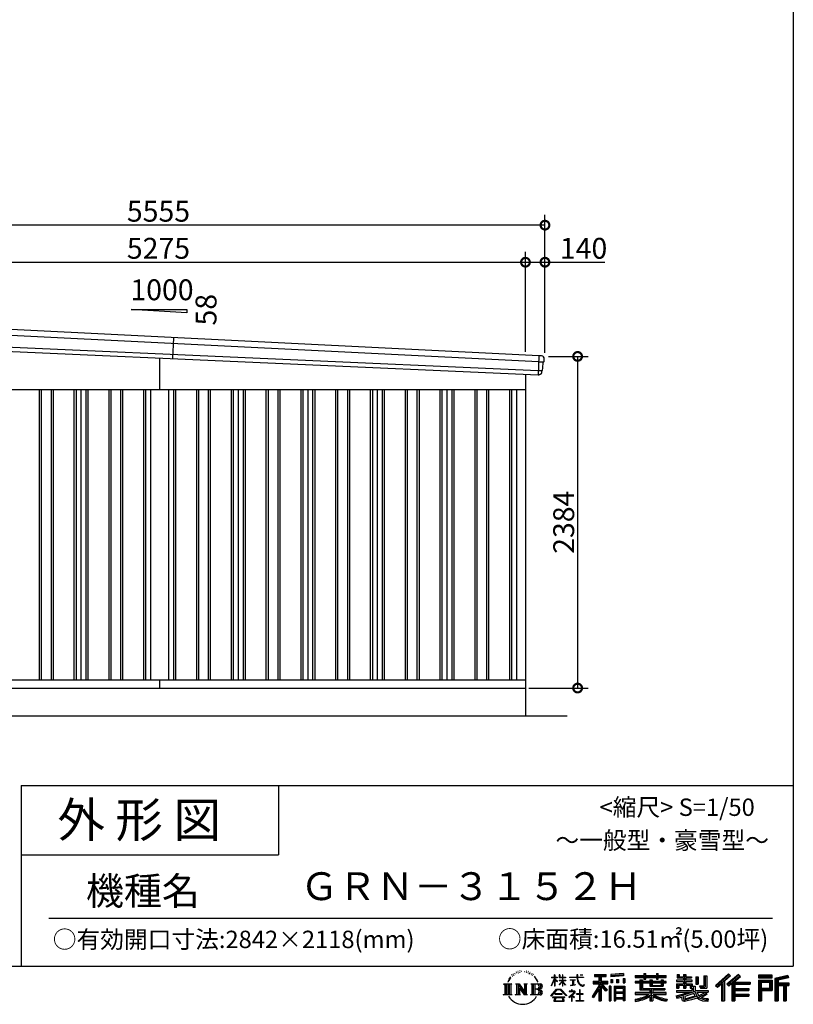
# Model space of a CAD drawing. Extents: x 225 to 20334, y 7 to 14162.
# Drawn here: x 14774 to 20334, y 7 to 7084 of the extents above; entities that cross this region are included whole.
import ezdxf
from ezdxf.enums import TextEntityAlignment as Align

# ---------------------------------------------------------------- set-up
doc = ezdxf.new("R2010")
doc.units = 0
doc.header["$LTSCALE"] = 20
doc.header["$PDMODE"] = 3
doc.header["$PDSIZE"] = 2
doc.layers.get('0').update_dxf_attribs({"linetype": 'CONTINUOUS'})
doc.layers.get('DEFPOINTS').update_dxf_attribs({"linetype": 'CONTINUOUS'})
for name, color, linetype in [('仕様書枠', 230, 'CONTINUOUS'), ('寸法', 4, 'CONTINUOUS'), ('文字', 7, 'CONTINUOUS'), ('細線', 5, 'CONTINUOUS'), ('部品', 7, 'CONTINUOUS'), ('部品1', 7, 'CONTINUOUS'), ('部品１', 7, 'CONTINUOUS'), ('Ｇ．Ｌ', 30, 'CONTINUOUS')]:
    doc.layers.add(name, color=color, linetype=linetype)
doc.styles.add('STYLE1', font='isocp.shx', dxfattribs={"bigfont": 'bigfont.shx'})
doc.styles.add('STYLE2', font='MS PGothic.ttf')
doc.dimstyles.new('INABA_S50G', dxfattribs={"dimtxt": 150, "dimasz": 125, "dimexe": 75, "dimexo": 25, "dimgap": 25, "dimtad": 3, "dimdec": 1, "dimdsep": 46, "dimtxsty": 'STYLE1', "dimblk1": 'DOTSMALL', "dimblk2": 'DOTSMALL', "dimsah": 1, "dimcen": 0, "dimclrt": 7, "dimadec": 0, "dimazin": 0, "dimtfac": 1, "dimtdec": 4, "dimtix": 1, "dimtmove": 0, "dimatfit": 3, "dimldrblk": 'DOTSMALL', "dimfxl": 1, "dimtolj": 1, "dimtzin": 0, "dimarcsym": 0})

# ---------------------------------------------------------------- blocks, each defined once
blk = doc.blocks.new('_DOTSMALL')
at = {"color": 0, "linetype": 'ByBlock', "ltscale": 50, "const_width": 0.5}
blk.add_lwpolyline([(-0.0625, 0, 1), (0.0625, 0, 1)], format="xyb", close=True, dxfattribs=at)
blk = doc.blocks.new('*D19')
at = {"layer": 'DEFPOINTS', "color": 0, "ltscale": 50}
for p in [(18549, 4664), (18409, 2280), (18783.9, 2280)]:
    blk.add_point(p, dxfattribs=at)
at = {"layer": '寸法', "color": 0, "lineweight": -2, "ltscale": 50}
for p, q in [((18574, 4664), (18858.9, 4664)), ((18783.9, 4664), (18783.9, 2280)), ((18434, 2280), (18858.9, 2280))]:
    blk.add_line(p, q, dxfattribs=at)
at = {"layer": '寸法', "color": 0, "lineweight": -2, "ltscale": 50, "xscale": 125, "yscale": 125, "zscale": 125}
for p, rotation in [((18783.9, 4664), 90), ((18783.9, 2280), 270)]:
    blk.add_blockref('_DOTSMALL', p, dxfattribs=dict(at, rotation=rotation))
at = {"layer": '寸法', "color": 7, "ltscale": 50, "insert": (18683.9, 3472), "char_height": 150, "attachment_point": 5, "rotation": 90, "style": 'STYLE1'}
blk.add_mtext('\\A1;2384', dxfattribs=at)
blk = doc.blocks.new('*D21')
at = {"layer": 'DEFPOINTS', "color": 0, "ltscale": 50}
for p in [(18409, 5341), (13134, 4936.2), (18409, 4672.5)]:
    blk.add_point(p, dxfattribs=at)
at = {"layer": '寸法', "color": 0, "lineweight": -2, "ltscale": 50}
for p, q in [((13134, 4961.2), (13134, 5416)), ((18409, 4697.5), (18409, 5416)), ((13134, 5341), (18409, 5341))]:
    blk.add_line(p, q, dxfattribs=at)
at = {"layer": '寸法', "color": 0, "lineweight": -2, "ltscale": 50, "xscale": 125, "yscale": 125, "zscale": 125, "rotation": 180}
blk.add_blockref('_DOTSMALL', (13134, 5341), dxfattribs=at)
at = {"layer": '寸法', "color": 0, "lineweight": -2, "ltscale": 50, "xscale": 125, "yscale": 125, "zscale": 125}
blk.add_blockref('_DOTSMALL', (18409, 5341), dxfattribs=at)
at = {"layer": '寸法', "color": 7, "ltscale": 50, "insert": (15771.5, 5441), "char_height": 150, "attachment_point": 5, "style": 'STYLE1'}
blk.add_mtext('\\A1;5275', dxfattribs=at)
blk = doc.blocks.new('*D22')
at = {"layer": 'DEFPOINTS', "color": 0, "ltscale": 50}
for p in [(18549, 5341), (18409, 4672.5), (18549, 4664)]:
    blk.add_point(p, dxfattribs=at)
at = {"layer": '寸法', "color": 0, "lineweight": -2, "ltscale": 50}
for p, q in [((18409, 4697.5), (18409, 5416)), ((18549, 4689), (18549, 5416)), ((18409, 5341), (18549, 5341)), ((18549, 5341), (18979.1, 5341))]:
    blk.add_line(p, q, dxfattribs=at)
at = {"layer": '寸法', "color": 0, "lineweight": -2, "ltscale": 50, "xscale": 125, "yscale": 125, "zscale": 125, "rotation": 180}
blk.add_blockref('_DOTSMALL', (18409, 5341), dxfattribs=at)
at = {"layer": '寸法', "color": 0, "lineweight": -2, "ltscale": 50, "xscale": 125, "yscale": 125, "zscale": 125}
blk.add_blockref('_DOTSMALL', (18549, 5341), dxfattribs=at)
at = {"layer": '寸法', "color": 7, "ltscale": 50, "insert": (18826.6, 5441), "char_height": 150, "attachment_point": 5, "style": 'STYLE1'}
blk.add_mtext('\\A1;140', dxfattribs=at)
blk = doc.blocks.new('*D24')
at = {"layer": 'DEFPOINTS', "color": 0, "ltscale": 50}
for p in [(12994, 5607.4), (12994, 4940), (18549, 4664)]:
    blk.add_point(p, dxfattribs=at)
at = {"layer": '寸法', "color": 0, "lineweight": -2, "ltscale": 50}
for p, q in [((12994, 4965), (12994, 5682.4)), ((18549, 4689), (18549, 5682.4)), ((18549, 5607.4), (12994, 5607.4))]:
    blk.add_line(p, q, dxfattribs=at)
at = {"layer": '寸法', "color": 0, "lineweight": -2, "ltscale": 50, "xscale": 125, "yscale": 125, "zscale": 125, "rotation": 180}
blk.add_blockref('_DOTSMALL', (12994, 5607.4), dxfattribs=at)
at = {"layer": '寸法', "color": 0, "lineweight": -2, "ltscale": 50, "xscale": 125, "yscale": 125, "zscale": 125}
blk.add_blockref('_DOTSMALL', (18549, 5607.4), dxfattribs=at)
at = {"layer": '寸法', "color": 7, "ltscale": 50, "insert": (15771.5, 5707.4), "char_height": 150, "attachment_point": 5, "style": 'STYLE1'}
blk.add_mtext('\\A1;5555', dxfattribs=at)

msp = doc.modelspace()

# ---------------------------------------------------------------- linework, layer by layer
at = {"layer": '仕様書枠', "ltscale": 50}
for p, q in [((20334, 14162), (20334, 280)), ((14784, 1580), (14784, 280)), ((14784, 1580), (20334, 1580)), ((14784, 1080), (16634, 1080)), ((225, 280), (20334, 280))]:
    msp.add_line(p, q, dxfattribs=at)
at = {"layer": '仕様書枠', "linetype": 'Continuous', "ltscale": 50}
msp.add_line((16634, 1580), (16634, 1080), dxfattribs=at)
at = {"layer": '文字', "color": 7, "ltscale": 50}
msp.add_line((14984, 625.06), (20184, 625.06), dxfattribs=at)
at = {"layer": '文字', "ltscale": 0.5}
for p, q in [((18311.62, 220.11), (18309.84, 213.48)), ((18321.91, 226.33), (18320.61, 223.73)), ((18327.34, 213.82), (18324.15, 213.82)), ((18331.82, 226.92), (18330.29, 224.2)), ((18338.31, 218.19), (18336.66, 218.31)), ((18342.68, 239.77), (18341.86, 238)), ((18348.23, 233.99), (18344.33, 233.05)), ((18355.79, 243.67), (18354.13, 241.54)), ((18358.5, 230.1), (18355.79, 230.1)), ((18369.95, 235.53), (18367.12, 235.64)), ((18371.01, 248.62), (18368.42, 247.09)), ((18381.17, 241.78), (18377.98, 241.66)), ((18399.88, 242.18), (18401.59, 242.09)), ((18415.9, 237.14), (18412.75, 235.97)), ((18412.93, 247.58), (18415.99, 246.59)), ((18428.36, 232.64), (18426.65, 232.37)), ((18428.99, 244.25), (18430.52, 242)), ((18433.68, 228.14), (18434.94, 228.14)), ((18437.01, 235.16), (18438, 234.17)), ((18442.14, 225.9), (18437.55, 225.09)), ((18441.33, 238.22), (18442.86, 236.15)), ((18452.22, 219.15), (18448.89, 218.97)), ((18454.47, 230.48), (18455.55, 227.87)), ((18460.53, 214.25), (18457.83, 213.45)), ((18464.68, 222.35), (18465.76, 220.28)), ((18618.55, 200.68), (18618.55, 218.04)), ((18620.8, 218.04), (18618.55, 218.04)), ((18620.8, 218.04), (18620.8, 200.68)), ((18651.59, 218.04), (18651.59, 198.02)), ((18655.94, 218.04), (18651.59, 218.04)), ((18655.94, 218.04), (18655.94, 200.68)), ((18676.19, 218.04), (18676.19, 200.68)), ((18678.44, 218.04), (18676.19, 218.04)), ((18678.44, 200.68), (18678.44, 218.04)), ((18778.39, 218.04), (18778.39, 202.66)), ((18784.85, 218.04), (18778.39, 218.04)), ((18784.85, 202.66), (18784.85, 218.04)), ((18802.93, 218.04), (18822.24, 218.04)), ((18802.93, 218.04), (18802.93, 217.95)), ((18802.93, 217.95), (18822.24, 217.95)), ((18822.24, 217.95), (18822.24, 218.04)), ((18904.52, 221.85), (18904.52, 206.56)), ((18904.52, 221.85), (18989.41, 221.85)), ((18904.52, 214.73), (18989.41, 214.73)), ((18944.28, 216.41), (18944.28, 31.82)), ((18989.41, 206.56), (18989.41, 221.85)), ((19112.88, 227.28), (19022.15, 219.98)), ((19022.15, 219.98), (19022.15, 204.75)), ((19112.88, 217.51), (19022.15, 210.21)), ((19112.88, 227.28), (19112.88, 212.05)), ((19197.8, 212.99), (19197.8, 199.39)), ((19197.8, 212.99), (19260.54, 212.99)), ((19260.54, 227.74), (19260.54, 212.99)), ((19260.54, 227.74), (19274.69, 227.74)), ((19267.66, 227.74), (19267.66, 188.27)), ((19274.69, 212.99), (19274.69, 227.74)), ((19274.69, 212.99), (19349.73, 212.99)), ((19349.73, 227.74), (19349.73, 212.99)), ((19349.73, 227.74), (19363.88, 227.74)), ((19356.85, 227.74), (19356.85, 188.27)), ((19363.88, 212.99), (19363.88, 227.74)), ((19363.88, 212.99), (19420.45, 212.99)), ((19420.45, 199.39), (19420.45, 212.99)), ((19498.51, 221.15), (19498.51, 196.35)), ((19498.51, 221.15), (19514.1, 221.15)), ((19506.46, 221.15), (19506.46, 196.35)), ((19514.1, 221.15), (19514.1, 204.84)), ((19543.67, 221.15), (19543.67, 204.84)), ((19543.67, 221.15), (19561.6, 221.15)), ((19551.63, 221.15), (19551.63, 123.77)), ((19561.6, 221.15), (19561.6, 204.84)), ((19868.53, 225.77), (19774.95, 143)), ((19872.32, 221.86), (19778.84, 139.18)), ((19785.55, 132.59), (19879.4, 214.55)), ((19939.11, 221.78), (19856.97, 151.72)), ((19943.01, 217.95), (19860.58, 147.65)), ((19883.19, 210.64), (19868.53, 225.77)), ((19953.58, 207.57), (19939.11, 221.78)), ((20181.69, 215.59), (20084.99, 215.59)), ((20084.99, 215.59), (20084.99, 197.64)), ((20181.69, 197.64), (20181.69, 215.59)), ((20295.26, 214.93), (20202.18, 192.73)), ((20295.26, 214.93), (20299.88, 197.71)), ((18251.87, 154.42), (18310.61, 154.42)), ((18251.87, 154.42), (18260.29, 147.71)), ((18260.29, 147.71), (18260.29, 80.52)), ((18271.18, 154.42), (18271.18, 74.04)), ((18282.07, 154.42), (18282.07, 74.04)), ((18290.88, 187.45), (18283.09, 168.4)), ((18283.09, 168.4), (18284.85, 168.4)), ((18288.66, 177.18), (18284.85, 168.4)), ((18297.44, 190.92), (18288.66, 177.18)), ((18290.88, 187.45), (18303.97, 204.26)), ((18292.95, 154.42), (18292.95, 74.04)), ((18302.88, 197.4), (18297.44, 190.92)), ((18310.61, 154.42), (18303.2, 148.52)), ((18303.2, 148.52), (18303.2, 79.93)), ((18318.72, 206.86), (18315.89, 206.86)), ((18338.48, 154.42), (18345.54, 150.34)), ((18338.48, 154.42), (18363.36, 154.42)), ((18345.54, 150.34), (18345.54, 79.64)), ((18356.43, 154.42), (18356.43, 74.04)), ((18356.67, 154.42), (18409.39, 80.67)), ((18363.36, 154.42), (18402.89, 99.13)), ((18396.33, 154.42), (18402.89, 150.63)), ((18396.33, 154.42), (18420.38, 154.42)), ((18402.89, 150.63), (18402.89, 99.13)), ((18409.39, 154.42), (18409.39, 74.04)), ((18420.38, 154.42), (18414.83, 151.22)), ((18414.83, 151.22), (18414.83, 78.76)), ((18447.07, 154.42), (18514.45, 154.42)), ((18447.07, 154.42), (18453.63, 150.63)), ((18453.63, 150.63), (18453.63, 79.35)), ((18465.35, 154.42), (18465.35, 74.04)), ((18482.31, 197.87), (18474.05, 208.08)), ((18476.23, 154.42), (18476.23, 74.04)), ((18477.94, 198.23), (18489.34, 181.15)), ((18493.94, 179.71), (18482.31, 197.87)), ((18489.34, 181.15), (18495.58, 170.24)), ((18498.27, 168.4), (18493.46, 180.65)), ((18495.58, 170.24), (18496.1, 168.4)), ((18496.1, 168.4), (18498.27, 168.4)), ((18595.53, 141.02), (18618.55, 191.34)), ((18595.67, 200.68), (18595.67, 198.02)), ((18595.67, 200.68), (18618.55, 200.68)), ((18618.55, 198.02), (18595.67, 198.02)), ((18596.51, 140.46), (18618.55, 182.86)), ((18618.55, 198.02), (18618.55, 191.34)), ((18618.55, 182.86), (18618.55, 137.47)), ((18620.8, 200.68), (18635.7, 200.68)), ((18620.8, 198.02), (18620.8, 186.61)), ((18635.7, 198.02), (18620.8, 198.02)), ((18639.94, 169.92), (18620.8, 186.61)), ((18638.4, 167.41), (18620.8, 178.99)), ((18620.8, 178.99), (18620.8, 137.47)), ((18635.7, 200.68), (18635.7, 198.02)), ((18638.4, 167.41), (18639.94, 169.92)), ((18650.97, 149.57), (18676.19, 172.44)), ((18650.97, 149.57), (18652.67, 147.78)), ((18676.19, 198.02), (18651.59, 198.02)), ((18651.59, 179.68), (18651.59, 176.86)), ((18651.59, 179.68), (18676.19, 179.68)), ((18651.59, 176.86), (18676.19, 176.86)), ((18652.67, 147.78), (18676.19, 170.33)), ((18655.94, 200.68), (18676.19, 200.68)), ((18676.19, 198.02), (18676.19, 179.68)), ((18676.19, 176.86), (18676.19, 172.3)), ((18676.19, 170.43), (18676.19, 137.47)), ((18678.44, 200.68), (18697.5, 200.68)), ((18678.44, 179.68), (18678.44, 198.02)), ((18697.5, 198.02), (18678.44, 198.02)), ((18678.44, 179.68), (18698.36, 179.68)), ((18678.44, 169.54), (18678.44, 176.86)), ((18678.44, 176.86), (18698.36, 176.86)), ((18697.46, 146.27), (18678.44, 169.54)), ((18678.44, 137.47), (18678.44, 167.6)), ((18696.29, 145.16), (18678.44, 167.6)), ((18697.46, 146.27), (18696.29, 145.16)), ((18697.5, 200.68), (18697.5, 198.02)), ((18698.36, 179.68), (18698.36, 176.86)), ((18725.77, 202.66), (18725.77, 199.18)), ((18725.77, 202.66), (18778.39, 202.66)), ((18778.89, 199.18), (18725.77, 199.18)), ((18730.08, 181.69), (18730.08, 179.16)), ((18730.08, 181.69), (18765.21, 181.69)), ((18747.82, 179.16), (18730.08, 179.16)), ((18731.52, 141.71), (18766.17, 146.82)), ((18731.52, 143.35), (18747.82, 146.44)), ((18731.52, 143.35), (18731.52, 141.71)), ((18747.82, 179.16), (18747.82, 146.44)), ((18765.21, 179.16), (18754.19, 179.16)), ((18754.19, 179.16), (18754.19, 147.64)), ((18754.19, 147.64), (18766.17, 149.91)), ((18765.21, 181.69), (18765.21, 179.16)), ((18766.17, 149.91), (18766.17, 146.82)), ((18778.89, 199.18), (18779.69, 192.82)), ((18779.69, 192.82), (18784.1, 172.11)), ((18784.1, 172.11), (18788.29, 162.06)), ((18826.08, 199.18), (18784.83, 199.18)), ((18786.28, 185.78), (18784.83, 199.18)), ((18784.85, 202.66), (18826.08, 202.66)), ((18789.24, 172.74), (18786.28, 185.78)), ((18788.29, 162.06), (18795.42, 150.75)), ((18794.87, 161.48), (18789.24, 172.74)), ((18800.31, 152.42), (18794.87, 161.48)), ((18795.42, 150.75), (18804.86, 142.14)), ((18810.47, 144.67), (18800.31, 152.42)), ((18804.86, 142.14), (18811.49, 138.63)), ((18814.32, 143.28), (18810.47, 144.67)), ((18819.13, 142.64), (18814.32, 143.28)), ((18823.83, 143.42), (18819.13, 142.64)), ((18829.97, 147.5), (18823.83, 143.42)), ((18826.08, 202.66), (18826.08, 199.18)), ((18828.61, 140.9), (18832.76, 143.53)), ((18832.76, 143.53), (18829.97, 147.5)), ((18944.28, 143.02), (18892.62, 60.18)), ((18895.91, 172.11), (18935.9, 172.11)), ((18895.91, 172.11), (18895.91, 154.2)), ((18895.91, 163.41), (18999.88, 163.41)), ((18895.91, 154.2), (18935.9, 154.2)), ((18904.52, 206.56), (18935.9, 206.56)), ((18935.9, 206.56), (18935.9, 172.11)), ((18935.9, 154.2), (18935.9, 139.88)), ((18993.47, 106.73), (18944.28, 162.41)), ((18953.54, 206.56), (18953.54, 172.11)), ((18953.54, 206.56), (18989.41, 206.56)), ((18953.54, 172.11), (18999.88, 172.11)), ((18997.55, 110.33), (18958.79, 154.2)), ((18958.79, 154.2), (18999.88, 154.2)), ((18999.88, 154.2), (18999.88, 172.11)), ((19112.88, 212.05), (19022.15, 204.75)), ((19023.3, 185.42), (19034.46, 185.42)), ((19023.3, 185.42), (19023.3, 160.09)), ((19034.46, 160.09), (19023.3, 160.09)), ((19029.01, 185.42), (19029.01, 160.09)), ((19034.46, 185.42), (19034.46, 160.09)), ((19062.81, 185.42), (19076.78, 185.42)), ((19062.81, 185.42), (19062.81, 160.09)), ((19076.78, 160.09), (19062.81, 160.09)), ((19069.93, 185.42), (19069.93, 160.09)), ((19076.78, 185.42), (19076.78, 160.09)), ((19110.04, 192.4), (19123.69, 192.4)), ((19110.04, 192.4), (19110.04, 160.09)), ((19110.04, 160.09), (19123.69, 160.09)), ((19117.16, 192.4), (19117.16, 160.09)), ((19123.69, 192.4), (19123.69, 160.09)), ((19197.8, 207.55), (19420.45, 207.55)), ((19197.8, 199.39), (19260.54, 199.39)), ((19197.8, 170.37), (19197.8, 160.28)), ((19230.74, 170.37), (19197.8, 170.37)), ((19420.45, 164.92), (19197.8, 164.92)), ((19197.8, 160.28), (19230.74, 160.28)), ((19230.74, 182.29), (19230.74, 170.37)), ((19230.74, 182.29), (19249.65, 182.29)), ((19230.74, 160.28), (19230.74, 111.04)), ((19241.7, 182.29), (19241.7, 111.04)), ((19249.65, 182.29), (19249.65, 170.37)), ((19302.3, 170.37), (19249.65, 170.37)), ((19249.65, 160.28), (19249.65, 120.55)), ((19249.65, 160.28), (19302.3, 160.28)), ((19260.54, 199.39), (19260.54, 188.27)), ((19260.54, 188.27), (19274.69, 188.27)), ((19274.69, 199.39), (19349.73, 199.39)), ((19274.69, 188.27), (19274.69, 199.39)), ((19302.3, 182.29), (19302.3, 170.37)), ((19302.3, 182.29), (19318.68, 182.29)), ((19302.3, 160.28), (19302.3, 137.26)), ((19310.72, 182.29), (19310.72, 137.26)), ((19318.68, 182.29), (19318.68, 170.37)), ((19384.08, 170.37), (19318.68, 170.37)), ((19318.68, 160.28), (19318.68, 141.01)), ((19318.68, 160.28), (19384.08, 160.28)), ((19349.73, 199.39), (19349.73, 188.27)), ((19349.73, 188.27), (19363.88, 188.27)), ((19363.88, 188.27), (19363.88, 199.39)), ((19363.88, 199.39), (19420.45, 199.39)), ((19384.08, 182.29), (19399.61, 182.29)), ((19384.08, 182.29), (19384.08, 170.37)), ((19384.08, 160.28), (19384.08, 141.01)), ((19391.65, 182.29), (19391.65, 137.26)), ((19399.61, 182.29), (19399.61, 170.37)), ((19420.45, 170.37), (19399.61, 170.37)), ((19399.61, 160.28), (19399.61, 137.26)), ((19399.61, 160.28), (19420.45, 160.28)), ((19420.45, 160.28), (19420.45, 170.37)), ((19494.88, 180.36), (19494.88, 169.83)), ((19543.67, 180.36), (19494.88, 180.36)), ((19494.88, 169.83), (19543.67, 169.83)), ((19494.88, 154.35), (19494.88, 123.77)), ((19494.88, 154.35), (19543.67, 154.35)), ((19498.51, 196.35), (19543.67, 196.35)), ((19502.83, 154.35), (19502.83, 123.77)), ((19511.48, 144.44), (19511.48, 123.77)), ((19511.48, 144.44), (19543.67, 144.44)), ((19514.1, 204.84), (19543.67, 204.84)), ((19543.67, 196.35), (19543.67, 180.36)), ((19543.67, 169.83), (19543.67, 154.35)), ((19543.67, 144.44), (19543.67, 123.77)), ((19561.6, 204.84), (19601.32, 204.84)), ((19561.6, 196.35), (19561.6, 180.36)), ((19561.6, 196.35), (19601.32, 196.35)), ((19607.67, 180.36), (19561.6, 180.36)), ((19561.6, 169.83), (19607.67, 169.83)), ((19561.6, 169.83), (19561.6, 154.35)), ((19561.6, 154.35), (19607.67, 154.35)), ((19561.6, 144.44), (19561.6, 123.77)), ((19561.6, 144.44), (19592.21, 144.44)), ((19592.21, 144.44), (19592.21, 123.77)), ((19600.17, 154.35), (19600.17, 123.77)), ((19601.32, 204.84), (19601.32, 196.35)), ((19607.67, 169.83), (19607.67, 180.36)), ((19607.67, 154.35), (19607.67, 136.09)), ((19633.23, 204.84), (19633.23, 150.48)), ((19633.23, 204.84), (19651.16, 204.84)), ((19633.23, 150.48), (19651.16, 150.48)), ((19641.19, 204.84), (19641.19, 150.48)), ((19651.16, 204.84), (19651.16, 150.48)), ((19691.64, 211.98), (19711.9, 211.98)), ((19691.64, 211.98), (19691.64, 139.59)), ((19701.01, 211.98), (19701.01, 131.3)), ((19711.9, 211.98), (19711.9, 123.77)), ((19774.95, 143), (19789.44, 128.77)), ((19789.44, 128.77), (19818.11, 153.8)), ((19818.11, 153.8), (19818.11, 31.82)), ((19828.16, 169.81), (19828.16, 31.82)), ((19839.05, 172.09), (19883.19, 210.64)), ((19839.05, 172.09), (19839.05, 31.82)), ((19856.97, 151.72), (19870.48, 136.5)), ((19866.87, 140.57), (19949.68, 211.4)), ((19870.48, 136.5), (19893.22, 155.95)), ((19893.22, 155.95), (19893.22, 31.82)), ((19898.67, 167.77), (19898.67, 31.82)), ((19905.99, 166.87), (19953.58, 207.57)), ((19905.99, 166.87), (20023.66, 166.87)), ((19907.45, 158.87), (20023.66, 158.87)), ((19907.45, 158.64), (19907.45, 31.82)), ((19912.89, 151.34), (19912.89, 120.64)), ((19912.89, 151.34), (20023.66, 151.34)), ((20023.66, 166.87), (20023.66, 151.34)), ((20181.69, 210.15), (20084.99, 210.15)), ((20084.99, 203.08), (20181.69, 203.08)), ((20084.99, 197.64), (20181.69, 197.64)), ((20084.99, 180.68), (20181.69, 180.68)), ((20084.99, 180.68), (20084.99, 31.82)), ((20090.43, 175.24), (20176.24, 175.24)), ((20090.43, 175.24), (20090.43, 31.82)), ((20100.15, 175.24), (20100.15, 31.82)), ((20105.59, 166.21), (20163.01, 166.21)), ((20105.59, 123.2), (20105.59, 166.21)), ((20163.01, 166.21), (20163.01, 123.2)), ((20168.45, 175.24), (20168.45, 112.47)), ((20176.24, 175.24), (20176.24, 112.47)), ((20181.69, 180.68), (20181.69, 107.03)), ((20202.18, 192.73), (20202.18, 31.82)), ((20296.67, 209.67), (20207.62, 188.43)), ((20207.62, 188.43), (20207.62, 31.82)), ((20298.62, 203), (20213.07, 182.59)), ((20213.07, 182.59), (20213.07, 31.82)), ((20218.71, 183.94), (20218.71, 31.82)), ((20218.71, 155.16), (20302.39, 155.16)), ((20218.71, 146.41), (20302.39, 146.41)), ((20299.88, 197.71), (20224.15, 179.64)), ((20224.15, 179.64), (20224.15, 160.61)), ((20224.15, 160.61), (20302.39, 160.61)), ((20268.41, 146.41), (20268.41, 31.82)), ((20277.59, 146.41), (20277.59, 31.82)), ((20302.39, 160.61), (20302.39, 140.96)), ((18249.07, 74.04), (18260.29, 80.52)), ((18313.4, 74.04), (18249.07, 74.04)), ((18313.4, 74.04), (18303.2, 79.93)), ((18335.85, 74.04), (18345.54, 79.64)), ((18373.28, 74.04), (18335.85, 74.04)), ((18361.87, 139.23), (18407.47, 74.04)), ((18366.63, 122.94), (18400.83, 74.04)), ((18366.63, 122.94), (18366.63, 77.88)), ((18373.28, 74.04), (18366.63, 77.88)), ((18423.01, 74.04), (18400.83, 74.04)), ((18423.01, 74.04), (18414.83, 78.76)), ((18444.44, 74.04), (18453.63, 79.35)), ((18513.89, 74.04), (18444.44, 74.04)), ((18509.01, 114.78), (18476.23, 114.78)), ((18591.69, 67.81), (18631.96, 114.69)), ((18637.05, 109.87), (18595.43, 64.89)), ((18595.53, 141.02), (18596.51, 140.46)), ((18620.8, 137.47), (18618.55, 137.47)), ((18620.96, 82.83), (18620.96, 78.45)), ((18673.84, 82.83), (18620.96, 82.83)), ((18620.96, 78.45), (18673.84, 78.45)), ((18631.96, 114.69), (18664.31, 114.69)), ((18659.38, 109.87), (18637.05, 109.87)), ((18702.67, 67.04), (18659.38, 109.87)), ((18664.31, 114.69), (18706.1, 70.19)), ((18673.84, 78.45), (18673.84, 82.83)), ((18678.44, 137.47), (18676.19, 137.47)), ((18756.26, 86.88), (18720.71, 57.11)), ((18723.75, 102.3), (18723.75, 98.81)), ((18740.35, 102.3), (18723.75, 102.3)), ((18723.75, 98.81), (18748.02, 98.81)), ((18744.08, 111.37), (18740.35, 111.37)), ((18740.35, 111.37), (18740.35, 102.3)), ((18742.83, 71.55), (18766.89, 91.29)), ((18760.44, 56.47), (18742.83, 71.55)), ((18744.08, 102.3), (18744.08, 111.37)), ((18762.38, 102.3), (18744.08, 102.3)), ((18748.02, 98.81), (18752.99, 97.91)), ((18752.99, 97.91), (18757.35, 92.31)), ((18757.35, 92.31), (18756.26, 86.88)), ((18760.7, 96.86), (18761.45, 95.9)), ((18761.45, 96.86), (18760.7, 96.86)), ((18761.45, 95.9), (18761.45, 96.86)), ((18763.44, 102.22), (18762.38, 102.3)), ((18764.75, 101.21), (18763.44, 102.22)), ((18766.32, 99.64), (18764.75, 101.21)), ((18766.89, 98.13), (18766.32, 99.64)), ((18766.89, 91.29), (18766.89, 98.13)), ((18775.78, 82.39), (18775.78, 78.67)), ((18798.15, 82.39), (18775.78, 82.39)), ((18775.78, 78.67), (18798.15, 78.67)), ((18801.44, 110.05), (18798.15, 110.05)), ((18798.15, 110.05), (18798.15, 82.39)), ((18798.15, 78.67), (18798.15, 33.49)), ((18801.44, 82.39), (18801.44, 110.05)), ((18824.02, 82.39), (18801.44, 82.39)), ((18801.44, 78.67), (18824.02, 78.67)), ((18801.44, 33.49), (18801.44, 78.67)), ((18811.49, 138.63), (18815.91, 137.39)), ((18815.91, 137.39), (18820.23, 137.39)), ((18820.23, 137.39), (18828.61, 140.9)), ((18824.02, 78.67), (18824.02, 82.39)), ((18935.9, 139.88), (18888, 63.06)), ((18935.9, 114.34), (18898.73, 54.72)), ((18935.9, 114.34), (18935.9, 31.82)), ((18953.54, 139.9), (18953.54, 31.82)), ((18987.27, 101.72), (18953.54, 139.9)), ((18997.55, 110.33), (18987.27, 101.72)), ((19023.01, 136.33), (19010.77, 136.33)), ((19010.77, 136.33), (19010.77, 31.82)), ((19017.57, 136.33), (19017.57, 31.82)), ((19023.01, 136.33), (19023.01, 31.82)), ((19046.42, 136.33), (19123.91, 136.33)), ((19046.42, 136.33), (19046.42, 31.82)), ((19051.86, 129.21), (19118.47, 129.21)), ((19051.86, 129.21), (19051.86, 31.82)), ((19118.47, 87.67), (19051.86, 87.67)), ((19111.13, 121.11), (19057.2, 121.11)), ((19057.2, 121.11), (19057.2, 93.11)), ((19111.13, 93.11), (19057.2, 93.11)), ((19057.2, 83.3), (19057.2, 54.34)), ((19111.13, 83.3), (19057.2, 83.3)), ((19111.13, 121.11), (19111.13, 93.11)), ((19111.13, 83.3), (19111.13, 54.34)), ((19118.47, 129.21), (19118.47, 31.82)), ((19123.91, 136.33), (19123.91, 31.82)), ((19197.8, 91.71), (19197.8, 77.69)), ((19302.22, 91.71), (19197.8, 91.71)), ((19420.45, 86.27), (19197.8, 86.27)), ((19197.8, 77.69), (19298.2, 77.69)), ((19230.74, 111.04), (19302.22, 111.04)), ((19249.65, 120.55), (19409.66, 120.55)), ((19302.22, 111.04), (19302.22, 91.71)), ((19302.3, 137.26), (19399.61, 137.26)), ((19312.81, 120.55), (19312.81, 31.82)), ((19318.68, 141.01), (19384.08, 141.01)), ((19323.7, 111.04), (19409.66, 111.04)), ((19323.7, 111.04), (19323.7, 91.71)), ((19420.45, 91.71), (19323.7, 91.71)), ((19327.72, 77.69), (19420.45, 77.69)), ((19409.66, 120.55), (19409.66, 111.04)), ((19420.45, 77.69), (19420.45, 91.71)), ((19491.53, 67.6), (19538.36, 78.65)), ((19494.88, 123.77), (19511.48, 123.77)), ((19494.88, 105.9), (19494.88, 93.3)), ((19494.88, 105.9), (19603.63, 105.9)), ((19494.88, 93.3), (19609.91, 93.3)), ((19625.38, 98.36), (19495.3, 55.72)), ((19538.36, 78.65), (19583.9, 93.3)), ((19543.67, 123.77), (19561.6, 123.77)), ((19619.53, 84.26), (19553.59, 63.37)), ((19592.21, 123.77), (19603.63, 123.77)), ((19603.63, 123.77), (19603.63, 105.9)), ((19607.67, 136.09), (19629.01, 136.09)), ((19614.52, 136.09), (19614.52, 94.8)), ((19629.69, 67.67), (19619.53, 84.26)), ((19625.38, 98.36), (19643.85, 60.93)), ((19629.01, 136.09), (19629.01, 105.9)), ((19629.01, 105.9), (19721.7, 105.9)), ((19640.02, 93.3), (19705.61, 93.3)), ((19640.02, 93.3), (19655.74, 67.67)), ((19708.62, 82.68), (19651.82, 55.7)), ((19702.44, 91.79), (19655.74, 67.67)), ((19660.64, 139.59), (19667.01, 123.77)), ((19660.64, 139.59), (19691.64, 139.59)), ((19664.82, 131.3), (19701.01, 131.3)), ((19667.01, 123.77), (19711.9, 123.77)), ((19712.07, 77.59), (19673.63, 56.69)), ((19701.43, 93.3), (19721.7, 93.3)), ((19702.44, 91.79), (19712.07, 77.59)), ((19721.7, 105.9), (19721.7, 93.3)), ((19907.45, 113.3), (20013.48, 113.3)), ((19907.45, 71.7), (20013.48, 71.7)), ((19912.89, 120.64), (20013.48, 120.64)), ((19912.89, 105.77), (20013.48, 105.77)), ((19912.89, 105.77), (19912.89, 79.7)), ((19912.89, 79.7), (20013.48, 79.7)), ((20013.48, 120.64), (20013.48, 105.77)), ((20013.48, 79.7), (20013.48, 64.17)), ((20100.15, 112.47), (20176.24, 112.47)), ((20105.59, 123.2), (20163.01, 123.2)), ((20105.59, 107.03), (20181.69, 107.03)), ((20105.59, 107.03), (20105.59, 31.82)), ((20224.15, 140.96), (20224.15, 31.82)), ((20224.15, 140.96), (20262.97, 140.96)), ((20262.97, 140.96), (20262.97, 31.82)), ((20283.04, 140.96), (20283.04, 31.82)), ((20283.04, 140.96), (20302.39, 140.96)), ((18595.43, 64.89), (18591.69, 67.81)), ((18604.13, 59.16), (18604.13, 55)), ((18691.56, 59.16), (18604.13, 59.16)), ((18604.13, 55), (18621.22, 55)), ((18621.22, 55), (18613.21, 30.97)), ((18613.21, 30.97), (18613.21, 29.22)), ((18613.21, 29.22), (18614.18, 28.89)), ((18614.18, 28.89), (18683.53, 28.89)), ((18622.81, 44.05), (18622.33, 38.71)), ((18622.33, 38.71), (18626.01, 32.83)), ((18628.58, 55), (18622.81, 44.05)), ((18626.01, 32.83), (18674.26, 32.83)), ((18628.58, 55), (18671.62, 55)), ((18677.97, 43.47), (18671.62, 55)), ((18674.26, 32.83), (18677.52, 37.17)), ((18686.09, 36.66), (18674.94, 55)), ((18674.94, 55), (18691.56, 55)), ((18677.52, 37.17), (18677.97, 43.47)), ((18683.53, 28.89), (18685.39, 29.33)), ((18685.39, 29.33), (18686.22, 30.04)), ((18686.49, 34.53), (18686.09, 36.66)), ((18686.22, 30.04), (18686.65, 31.57)), ((18686.65, 31.57), (18686.49, 34.53)), ((18691.56, 55), (18691.56, 59.16)), ((18706.1, 70.19), (18702.67, 67.04)), ((18720.71, 57.11), (18723.02, 54.41)), ((18723.02, 54.41), (18740.35, 68.08)), ((18740.35, 68.08), (18740.35, 29.78)), ((18740.35, 29.78), (18744.3, 29.78)), ((18744.3, 66.86), (18758.32, 54.26)), ((18744.3, 29.78), (18744.3, 66.86)), ((18758.32, 54.26), (18760.44, 56.47)), ((18773.35, 33.49), (18798.15, 33.49)), ((18773.35, 30), (18773.35, 33.49)), ((18826.46, 30), (18773.35, 30)), ((18801.44, 33.49), (18826.46, 33.49)), ((18826.46, 33.49), (18826.46, 30)), ((18888, 63.06), (18898.73, 54.72)), ((18935.9, 31.82), (18953.54, 31.82)), ((19010.77, 31.82), (19023.01, 31.82)), ((19046.42, 31.82), (19057.2, 31.82)), ((19118.47, 48.9), (19051.86, 48.9)), ((19111.13, 54.34), (19057.2, 54.34)), ((19111.13, 44.53), (19057.2, 44.53)), ((19057.2, 44.53), (19057.2, 31.82)), ((19111.13, 44.53), (19111.13, 31.82)), ((19123.91, 31.82), (19111.13, 31.82)), ((19197.8, 43.77), (19197.8, 27.12)), ((19302.22, 61.05), (19302.22, 31.82)), ((19302.22, 31.82), (19323.7, 31.82)), ((19323.7, 61.05), (19323.7, 31.82)), ((19426.41, 44.04), (19421.95, 28.08)), ((19491.53, 67.6), (19497.1, 50.07)), ((19497.1, 50.07), (19532.83, 57.98)), ((19534.69, 40.63), (19532.83, 57.98)), ((19536.94, 32.56), (19534.69, 40.63)), ((19544.36, 28.2), (19536.94, 32.56)), ((19540.82, 70.64), (19548.4, 36.58)), ((19551.7, 27.86), (19544.36, 28.2)), ((19548.4, 36.58), (19641.37, 65.95)), ((19572.37, 31.1), (19551.7, 27.86)), ((19553.59, 63.37), (19557.63, 45.21)), ((19557.63, 45.21), (19629.69, 67.67)), ((19602.01, 39.07), (19572.37, 31.1)), ((19642.78, 51.8), (19602.01, 39.07)), ((19655.74, 41.33), (19642.78, 51.8)), ((19660.94, 49.71), (19643.85, 60.93)), ((19682.92, 30.28), (19655.74, 41.33)), ((19700.88, 35.41), (19660.94, 49.71)), ((19693.45, 47.75), (19673.63, 56.69)), ((19718.53, 27.01), (19682.92, 30.28)), ((19708.82, 45.89), (19693.45, 47.75)), ((19720.26, 35.41), (19700.88, 35.41)), ((19722.54, 46.47), (19708.82, 45.89)), ((19722.54, 46.47), (19718.53, 27.01)), ((19818.11, 31.82), (19839.05, 31.82)), ((19893.22, 31.82), (19912.89, 31.82)), ((19912.89, 64.17), (20013.48, 64.17)), ((19912.89, 64.17), (19912.89, 31.82)), ((20084.99, 31.82), (20105.59, 31.82)), ((20202.18, 31.82), (20224.15, 31.82)), ((20262.97, 31.82), (20283.04, 31.82))]:
    msp.add_line(p, q, dxfattribs=at)
for centre, radius, start, end in [((18485.75, 135.07), 21.16, 286.583067, 66.129966), ((18485.75, 135.07), 32.05, 300.592725, 37.144228), ((18514.45, 137.32), 17.09, 269.300532, 90), ((18514.45, 137.32), 11.65, 315.588943, 53.402558), ((18485.75, 94), 21.16, 289.412599, 79.228254), ((18485.75, 94), 32.05, 321.481797, 59.407308), ((18513.89, 91.69), 17.65, 270, 89.300532), ((18513.89, 91.69), 12.21, 307.063263, 43.566356), ((19151.31, 346.9), 306.67, 278.718569, 298.617523), ((19151.31, 350.77), 318.63, 278.38912, 300.455577), ((19474.6, 349.93), 318.63, 239.484491, 260.757044), ((19474.6, 346.9), 306.67, 241.382477, 261.00562), ((18388.47, 123.4), 116.74, 210.285683, 329.714317), ((19151.31, 347.84), 324.07, 278.247223, 297.752298), ((19474.6, 347.84), 324.07, 242.247702, 260.649951)]:
    msp.add_arc(centre, radius, start, end, dxfattribs=at)
at = {"layer": '細線', "ltscale": 50}
for p, q in [((18503.32, 4625.36), (13035.69, 4897.91)), ((13031.57, 4803.58), (18501.03, 4563.4)), ((15874.07, 4648.12), (15880.63, 4798.01)), ((14914.01, 4425), (14914.01, 2340)), ((14929.01, 4425), (14929.01, 2340)), ((14999.01, 4425), (14999.01, 2340)), ((15014.01, 4425), (15014.01, 2340)), ((15164.01, 4425), (15164.01, 2340)), ((15179.01, 4425), (15179.01, 2340)), ((15249.01, 4425), (15249.01, 2340)), ((15264.01, 4425), (15264.01, 2340)), ((15414.01, 4425), (15414.01, 2340)), ((15429.01, 4425), (15429.01, 2340)), ((15499.01, 4425), (15499.01, 2340)), ((15514.01, 4425), (15514.01, 2340)), ((15664.01, 4425), (15664.01, 2340)), ((15679.01, 4425), (15679.01, 2340)), ((15879.01, 4425), (15879.01, 2340)), ((15894.01, 4425), (15894.01, 2340)), ((16044.01, 4425), (16044.01, 2340)), ((16059.01, 4425), (16059.01, 2340)), ((16129.01, 4425), (16129.01, 2340)), ((16144.01, 4425), (16144.01, 2340)), ((16294.01, 4425), (16294.01, 2340)), ((16309.01, 4425), (16309.01, 2340)), ((16379.01, 4425), (16379.01, 2340)), ((16394.01, 4425), (16394.01, 2340)), ((16544.01, 4425), (16544.01, 2340)), ((16559.01, 4425), (16559.01, 2340)), ((16629.01, 4425), (16629.01, 2340)), ((16644.01, 4425), (16644.01, 2340)), ((16794.01, 4425), (16794.01, 2340)), ((16809.01, 4425), (16809.01, 2340)), ((16879.01, 4425), (16879.01, 2340)), ((16894.01, 4425), (16894.01, 2340)), ((17044.01, 4425), (17044.01, 2340)), ((17059.01, 4425), (17059.01, 2340)), ((17129.01, 4425), (17129.01, 2340)), ((17144.01, 4425), (17144.01, 2340)), ((17294.01, 4425), (17294.01, 2340)), ((17309.01, 4425), (17309.01, 2340)), ((17379.01, 4425), (17379.01, 2340)), ((17394.01, 4425), (17394.01, 2340)), ((17544.01, 4425), (17544.01, 2340)), ((17559.01, 4425), (17559.01, 2340)), ((17629.01, 4425), (17629.01, 2340)), ((17644.01, 4425), (17644.01, 2340)), ((17794.01, 4425), (17794.01, 2340)), ((17809.01, 4425), (17809.01, 2340)), ((17879.01, 4425), (17879.01, 2340)), ((17894.01, 4425), (17894.01, 2340)), ((18044.01, 4425), (18044.01, 2340)), ((18059.01, 4425), (18059.01, 2340)), ((18129.01, 4425), (18129.01, 2340)), ((18144.01, 4425), (18144.01, 2340)), ((18294.01, 4425), (18294.01, 2340)), ((18309.01, 4425), (18309.01, 2340))]:
    msp.add_line(p, q, dxfattribs=at)
at = {"layer": '細線'}
for p, q in [((18504.21, 4667.23), (18499.15, 4532.56)), ((18503.32, 4625.36), (18518.43, 4624.79)), ((18501.03, 4563.4), (18513.8, 4562.92))]:
    msp.add_line(p, q, dxfattribs=at)
for points in [[(18518.43, 4624.79), (18518.46, 4624.78), (18518.5, 4624.78), (18518.54, 4624.78)], [(18513.8, 4562.92), (18513.84, 4562.92), (18513.88, 4562.91), (18513.91, 4562.91)]]:
    msp.add_open_spline(points, degree=3, dxfattribs=at)
for points, knots in [([(18518.54, 4624.78), (18520, 4624.73), (18521.43, 4624.67), (18523.55, 4624.6), (18524.25, 4624.57), (18525.3, 4624.53), (18525.64, 4624.52), (18526.33, 4624.49), (18526.67, 4624.48), (18528.33, 4624.42), (18529.6, 4624.37), (18531.39, 4624.3), (18531.98, 4624.28), (18533.1, 4624.24), (18533.64, 4624.22), (18535.19, 4624.16), (18536.11, 4624.12), (18537.31, 4624.08), (18537.68, 4624.06), (18538.36, 4624.04), (18538.68, 4624.02), (18539.51, 4623.99), (18539.92, 4623.97), (18540.35, 4623.95), (18540.46, 4623.95), (18540.6, 4623.94), (18540.64, 4623.94), (18540.64, 4623.94)], [0, 0, 0, 0, 0.125, 0.125, 0.1875, 0.1875, 0.21875, 0.21875, 0.25, 0.25, 0.375, 0.375, 0.4375, 0.4375, 0.5, 0.5, 0.625, 0.625, 0.6875, 0.6875, 0.75, 0.75, 0.875, 0.875, 0.9375, 0.9375, 1, 1, 1, 1]), ([(18513.91, 4562.91), (18514.44, 4562.89), (18514.97, 4562.87), (18516.03, 4562.83), (18516.56, 4562.82), (18518.11, 4562.76), (18519.11, 4562.72), (18520.57, 4562.67), (18521.04, 4562.65), (18521.98, 4562.62), (18522.43, 4562.6), (18523.75, 4562.55), (18524.56, 4562.52), (18526.06, 4562.46), (18526.73, 4562.44), (18527.6, 4562.4), (18527.87, 4562.39), (18528.37, 4562.37), (18528.6, 4562.36), (18529.2, 4562.34), (18529.51, 4562.33), (18529.82, 4562.31), (18529.89, 4562.31), (18530, 4562.3), (18530.02, 4562.3), (18530.02, 4562.3)], [0, 0, 0, 0, 0.0625, 0.0625, 0.125, 0.125, 0.25, 0.25, 0.3125, 0.3125, 0.375, 0.375, 0.5, 0.5, 0.625, 0.625, 0.6875, 0.6875, 0.75, 0.75, 0.875, 0.875, 0.9375, 0.9375, 1, 1, 1, 1])]:
    msp.add_open_spline(points, degree=3, knots=knots, dxfattribs=at)
at = {"layer": '部品', "ltscale": 50}
for p, q in [((18504.21, 4667.22), (13038.23, 4939.71)), ((13030.95, 4773.27), (18499.15, 4532.56))]:
    msp.add_line(p, q, dxfattribs=at)
at = {"layer": '部品1', "ltscale": 50}
for p, q in [((15975.42, 4977.25), (15575.42, 5000.07)), ((15575.42, 5000.07), (15975.42, 5000.07)), ((15975.42, 5000.07), (15975.42, 4977.25)), ((15779.01, 4652.3), (15779.01, 4425)), ((18409.01, 4536.53), (18409.01, 2080)), ((13214.01, 4425), (18409.01, 4425)), ((15844.01, 4425), (15844.01, 2340)), ((18344.01, 4425), (18344.01, 2340)), ((13214.01, 2340), (18409.01, 2340)), ((15779.01, 2340), (15779.01, 2280)), ((13214.01, 2280), (18409.01, 2280))]:
    msp.add_line(p, q, dxfattribs=at)
at = {"layer": '部品1'}
for p, q in [((18520.7, 4667.2), (18504.92, 4667.8)), ((18539.05, 4623.58), (18540.64, 4623.94)), ((18499.82, 4531.93), (18501.13, 4531.88)), ((18504.37, 4531.72), (18504.93, 4531.7)), ((18528.44, 4561.94), (18530.02, 4562.3))]:
    msp.add_line(p, q, dxfattribs=at)
for centre, radius, start, end in [((18504.9, 4667.1), 0.7, 87.816892, 169.603682), ((18524.38, 4647.04), 20, 354.816892, 87.816892), ((18539.61, 4621.14), 2.5, 102.817278, 174.799367), ((18539.61, 4621.14), 2.5, 102.816892, 174.816892), ((18540.08, 4626.38), 2.5, 282.816908, 354.816718), ((18540.08, 4626.38), 2.5, 282.816892, 354.816892), ((18528.99, 4559.5), 2.5, 102.817602, 174.803405), ((18529.47, 4564.74), 2.5, 282.816767, 354.816859), ((18529.47, 4564.74), 2.5, 282.816892, 354.816892)]:
    msp.add_arc(centre, radius, start, end, dxfattribs=at)
for points, knots in [([(18525.15, 4667.03), (18525.15, 4667.03), (18525.12, 4667.03), (18525, 4667.04), (18524.92, 4667.04), (18524.7, 4667.05), (18524.56, 4667.05), (18524.24, 4667.07), (18524.05, 4667.07), (18523.64, 4667.09), (18523.42, 4667.1), (18522.93, 4667.11), (18522.67, 4667.12), (18522.14, 4667.14), (18521.86, 4667.16), (18521.29, 4667.18), (18521, 4667.19), (18520.7, 4667.2)], [0, 0, 0, 0, 0.125, 0.125, 0.25, 0.25, 0.375, 0.375, 0.5, 0.5, 0.625, 0.625, 0.75, 0.75, 0.875, 0.875, 1, 1, 1, 1]), ([(18499.15, 4532.56), (18499.16, 4532.39), (18499.24, 4532.24), (18499.49, 4532.01), (18499.65, 4531.94), (18499.82, 4531.93)], [0, 0, 0, 0, 0.5, 0.5, 1, 1, 1, 1]), ([(18501.13, 4531.88), (18501.43, 4531.87), (18501.72, 4531.86), (18502.29, 4531.83), (18502.58, 4531.82), (18503.41, 4531.77), (18503.92, 4531.74), (18504.37, 4531.72)], [0, 0, 0, 0, 0.25, 0.25, 0.5, 0.5, 1, 1, 1, 1]), ([(18510.21, 4532.21), (18509.85, 4532.13), (18509.17, 4531.98), (18508.2, 4531.84), (18507.23, 4531.74), (18506.15, 4531.68), (18505.36, 4531.69), (18504.93, 4531.7)], [0, 0, 0, 0, 0.209691, 0.3889384, 0.5546973, 0.7583859, 1, 1, 1, 1]), ([(18513.84, 4533.42), (18513.58, 4533.31), (18513.03, 4533.07), (18512.17, 4532.76), (18511.22, 4532.46), (18510.56, 4532.29), (18510.2, 4532.2)], [0, 0, 0, 0, 0.2088434, 0.4404524, 0.7025839, 1, 1, 1, 1]), ([(18517.44, 4535.5), (18517.04, 4535.23), (18516.24, 4534.67), (18515.03, 4533.98), (18514.21, 4533.6), (18513.83, 4533.43)], [0, 0, 0, 0, 0.344857, 0.7014675, 1, 1, 1, 1]), ([(18520.24, 4537.96), (18519.91, 4537.63), (18519.31, 4537.02), (18518.46, 4536.29), (18517.8, 4535.76), (18517.5, 4535.55), (18517.38, 4535.45)], [0, 0, 0, 0, 0.3501916, 0.6286642, 0.8410008, 1, 1, 1, 1]), ([(18525.55, 4549.44), (18525.49, 4548.95), (18525.35, 4547.82), (18524.97, 4546.29), (18524.5, 4544.84), (18524, 4543.61), (18523.34, 4542.23), (18522.46, 4540.74), (18521.4, 4539.24), (18520.6, 4538.37), (18520.23, 4537.97)], [0, 0, 0, 0, 0.113108, 0.2615979, 0.3634016, 0.4662232, 0.5701238, 0.7190831, 0.8718739, 1, 1, 1, 1])]:
    msp.add_open_spline(points, degree=3, knots=knots, dxfattribs=at)
for points in [[(18531.96, 4564.51), (18533.72, 4583.91), (18535.36, 4601.96), (18537.12, 4621.37)], [(18537.12, 4621.37), (18537.12, 4621.37), (18537.12, 4621.37), (18537.12, 4621.37)], [(18540.64, 4623.94), (18540.64, 4623.94), (18540.64, 4623.94), (18540.64, 4623.94)], [(18542.57, 4626.15), (18543.15, 4632.51), (18543.73, 4638.87), (18544.3, 4645.24)], [(18525.55, 4549.44), (18525.91, 4553.16), (18526.21, 4556.45), (18526.5, 4559.73)], [(18526.5, 4559.73), (18526.5, 4559.73), (18526.5, 4559.73), (18526.5, 4559.73)], [(18530.02, 4562.3), (18530.02, 4562.3), (18530.02, 4562.3), (18530.02, 4562.3)]]:
    msp.add_open_spline(points, degree=3, dxfattribs=at)
at = {"layer": '部品１', "ltscale": 50}
for p, q in [((15214.01, 4425), (15214.01, 2340)), ((15714.01, 4425), (15714.01, 2340)), ((16344.01, 4425), (16344.01, 2340)), ((16844.01, 4425), (16844.01, 2340)), ((17344.01, 4425), (17344.01, 2340)), ((17844.01, 4425), (17844.01, 2340))]:
    msp.add_line(p, q, dxfattribs=at)
at = {"layer": 'Ｇ．Ｌ', "color": 30, "ltscale": 50}
msp.add_line((12849.01, 2080), (18709.01, 2080), dxfattribs=at)

# ---------------------------------------------------------------- texts
at = {"layer": '仕様書枠', "color": 7, "ltscale": 50, "style": 'STYLE2'}
for s, p in [('○有効開口寸法:2842×2118(mm)', (15011.76, 410.74)), ('○床面積:16.51㎡(5.00坪) \u3000', (18210.95, 413.1))]:
    msp.add_text(s, height=125, dxfattribs=at).set_placement(p)
at = {"layer": '文字', "ltscale": 50}
for s, height, style, p in [('1000', 150, 'STYLE1', (15569.49, 5067.8)), ('<縮尺> S=1/50', 125, 'STYLE2', (18941.6, 1360.82))]:
    msp.add_text(s, height=height, dxfattribs=dict(at, style=style)).set_placement(p)
at = {"layer": '文字', "ltscale": 50, "style": 'STYLE1'}
msp.add_text('58', height=150, rotation=90, dxfattribs=at).set_placement((16188.35, 4886.15))
at = {"layer": '文字', "color": 7, "ltscale": 50, "style": 'STYLE2'}
for s, height, p in [('外 形 図', 250, (15045.07, 1207.31)), ('機種名', 200, (15250.02, 721.65))]:
    msp.add_text(s, height=height, dxfattribs=at).set_placement(p)
at = {"layer": '文字', "ltscale": 50, "style": 'STYLE2'}
msp.add_text('～一般型・豪雪型～', height=125, dxfattribs=at).set_placement((20159.25, 1122.95), align=Align.RIGHT)
at = {"layer": '文字', "color": 7, "ltscale": 50, "style": 'STYLE2'}
msp.add_text('ＧＲＮ－３１５２Ｈ', height=200, dxfattribs=at).set_placement((18019.08, 829.71), align=Align.MIDDLE)

# ---------------------------------------------------------------- dimensions: what is measured, and where the dimension line sits
at = {"layer": '寸法', "ltscale": 50}
for base, p1, p2, picture, middle in [((12994.01, 5607.44), (18549.01, 4664), (12994.01, 4940), '*D24', (15771.51, 5707.44)), ((18549.01, 5341.01), (18409.01, 4672.5), (18549.01, 4664), '*D22', (18826.57, 5441.01))]:
    dim = msp.add_linear_dim(base=base, p1=p1, p2=p2, dimstyle='INABA_S50G', override={"dimtdec": 1, "dimtix": 0}, dxfattribs=at)
    dim.commit()
    dim.dimension.update_dxf_attribs({"geometry": picture, "text_midpoint": middle})
dim = msp.add_linear_dim(base=(18409.01, 5341.01), p1=(13134.01, 4936.19), p2=(18409.01, 4672.5), dimstyle='INABA_S50G', dxfattribs=at)
dim.commit()
dim.dimension.update_dxf_attribs({"geometry": '*D21', "text_midpoint": (15771.51, 5441.02)})
dim = msp.add_linear_dim(base=(18783.94, 2280), p1=(18549.01, 4664), p2=(18409.01, 2280), angle=90, dimstyle='INABA_S50G', dxfattribs=at)
dim.commit()
dim.dimension.update_dxf_attribs({"geometry": '*D19', "text_midpoint": (18683.92, 3472)})

doc.saveas('drawing.dxf')
